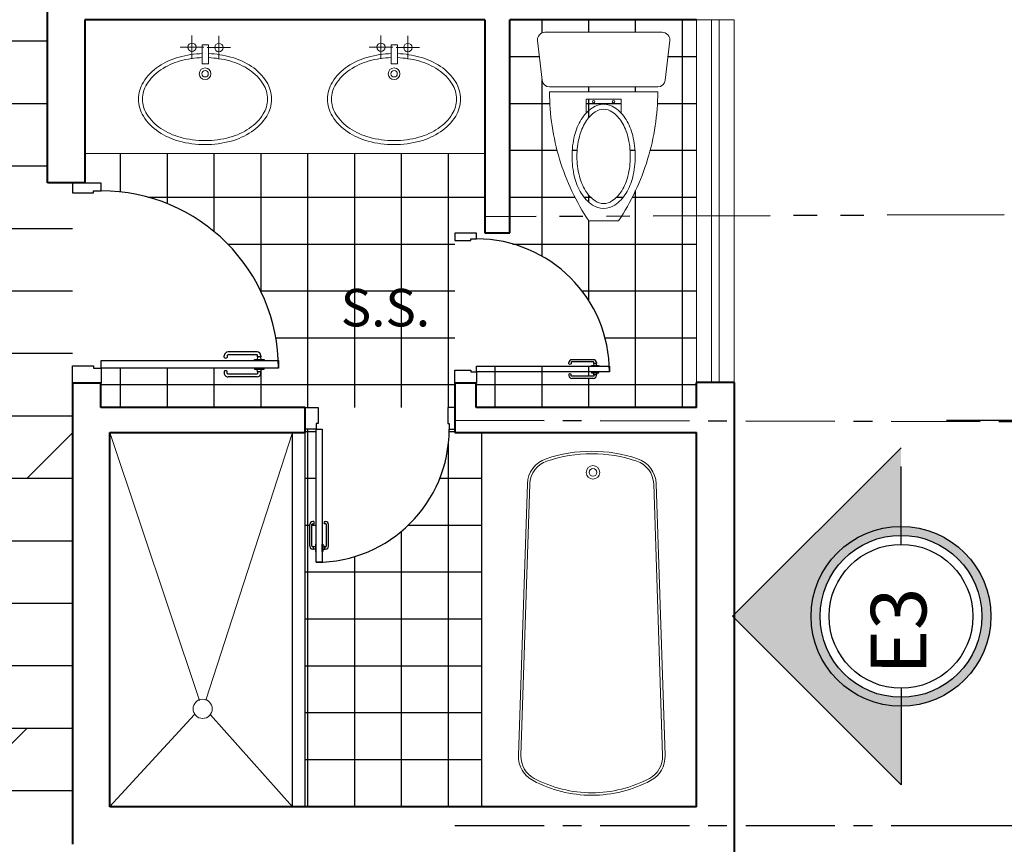
# Model space of a CAD drawing. Units: inches. Extents: x 117 to 547, y 38 to 221.
# Drawn here: x 265 to 270, y 131 to 136 of the extents above; entities that cross this region are included whole.
import ezdxf

# ---------------------------------------------------------------- set-up
doc = ezdxf.new("R2010")
doc.units = ezdxf.units.IN
doc.header["$MEASUREMENT"] = 0
for name, pattern in [('ACAD_ISO02W100', [15, 12, -3]), ('CENTER2', [28.575, 19.05, -3.175, 3.175, -3.175]), ('PHANTOM2', [1.25, 0.625, -0.125, 0.125, -0.125, 0.125, -0.125])]:
    doc.linetypes.add(name, pattern=pattern)
for name, color, linetype in [('0.1', 1, 'Continuous'), ('0.2', 2, 'Continuous'), ('CARPINTERIA', 3, 'Continuous'), ('cotas', 2, 'Continuous'), ('ejes', 1, 'Continuous'), ('muebles', 1, 'Continuous'), ('techo', 1, 'Continuous')]:
    doc.layers.add(name, color=color, linetype=linetype)
for name, color, linetype, lineweight in [('11x17', 7, 'Continuous', 0), ('muros', 2, 'Continuous', 40), ('ventanas', 2, 'Continuous', 13)]:
    doc.layers.add(name, color=color, linetype=linetype, lineweight=lineweight)
doc.styles.add('ARIAL', font='arial.ttf')
doc.styles.get("Standard").update_dxf_attribs({"font": 'bgothl.ttf'})
doc.styles.add('stylusbt', font='stylu.ttf')
doc.dimstyles.new('cotas practica', dxfattribs={"dimtxt": 0.15, "dimasz": 0.15, "dimexe": 0.2, "dimexo": 0.2, "dimgap": 0.1, "dimtad": 1, "dimzin": 1, "dimdsep": 46, "dimtxsty": 'Standard', "dimblk": 'ARCHTICK', "dimcen": 2.5, "dimdle": 0.1, "dimclrd": 1, "dimclre": 1, "dimclrt": 2, "dimadec": 0, "dimazin": 0, "dimtfac": 1, "dimtmove": 1, "dimatfit": 3, "dimfxl": 0.175, "dimarcsym": 0})

# ---------------------------------------------------------------- blocks, each defined once
blk = doc.blocks.new('PUERTA90D')
at = {"color": 1}
for p, q in [((-0.102, 0.8318), (-0.0959, 0.8323)), ((-0.012, 0.8318), (-0.0181, 0.8323)), ((-0.122, 0.8118), (-0.122, 0.6608)), ((0.008, 0.8118), (0.008, 0.6608)), ((-0.0931, 0.6408), (-0.102, 0.6408)), ((-0.0209, 0.6408), (-0.012, 0.6408))]:
    blk.add_line(p, q, dxfattribs=at)
for points in [[(-0.077, 0), (-0.077, 0.923), (-0.037, 0.923), (-0.037, 0)], [(-0.077, 0.798), (-0.082, 0.798), (-0.082, 0.848), (-0.077, 0.848)], [(-0.037, 0.798), (-0.032, 0.798), (-0.032, 0.848), (-0.037, 0.848)]]:
    blk.add_lwpolyline(points, close=True, dxfattribs=at)
for points in [[(-0.082, 0.813), (-0.082, 0.833), (-0.0959, 0.8323), (-0.0959, 0.8143), (-0.082, 0.813)], [(-0.032, 0.813), (-0.032, 0.833), (-0.0181, 0.8323), (-0.0181, 0.8143), (-0.032, 0.813)], [(-0.95, -0.15), (-0.95, -0.04), (-0.96, -0.04), (-0.96, 0), (-1, 0), (-1, -0.15), (-0.95, -0.15)], [(0.0403, 0), (0.0403, -0.15), (-0.05, -0.15), (-0.05, -0.04), (-0.037, -0.04), (-0.037, 0), (0.0403, 0)]]:
    blk.add_lwpolyline(points, dxfattribs=at)
for points in [[(-0.0959, 0.8143), (-0.1014, 0.8149, 0.447405), (-0.107, 0.8099), (-0.107, 0.6608, 0.414214), (-0.102, 0.6558), (-0.0931, 0.6558)], [(-0.0181, 0.8143), (-0.0126, 0.8149, -0.447405), (-0.007, 0.8099), (-0.007, 0.6608, -0.414214), (-0.012, 0.6558), (-0.0209, 0.6558)]]:
    blk.add_lwpolyline(points, format="xyb", dxfattribs=at)
for centre, radius, start, end in [((-0.037, 0), 0.923, 90, 180), ((-0.102, 0.8118), 0.02, 90, 180), ((-0.012, 0.8118), 0.02, 0, 90), ((-0.102, 0.6608), 0.02, 180, 270), ((-0.1009, 0.6483), 0.0108, 316.1782, 43.8218), ((-0.0131, 0.6483), 0.0108, 136.1782, 223.8218), ((-0.012, 0.6608), 0.02, 270, 0)]:
    blk.add_arc(centre, radius, start, end, dxfattribs=at)
blk = doc.blocks.new('ino')
at = {"layer": '11x17', "color": 1, "linetype": 'Continuous'}
for p, q in [((0.2212, 0.5011), (-0.2485, 0.5011)), ((-0.2601, 0.309), (-0.2781, 0.468)), ((0.2328, 0.309), (0.2508, 0.468)), ((0.2031, 0.2826), (-0.2305, 0.2826)), ((0.2031, 0.2627), (-0.2305, 0.2627)), ((-0.0832, 0.1781), (-0.0832, 0.2329)), ((0.0559, 0.2329), (-0.0832, 0.2329)), ((0.0559, 0.1781), (0.0559, 0.2329)), ((0.046, -0.2539), (-0.0733, -0.2539))]:
    blk.add_line(p, q, dxfattribs=at)
for centre, radius, start, end in [((-0.2485, 0.4713), 0.0298, 90, 186.4831), ((0.2212, 0.4713), 0.0298, 353.5169, 90), ((-0.2305, 0.3124), 0.0298, 186.4831, 270), ((0.2031, 0.3124), 0.0298, 270, 353.5169), ((0.7066, 0.2656), 0.9371, 180.1772, 188.5501), ((-0.734, 0.2656), 0.9371, 351.4499, 359.8228), ((0.0285, 0.0719), 0.1541, 124.2997, 148.733), ((-0.0534, 0.223), 0.00497, 0, 180), ((-0.0534, 0.223), 0.00497, 180, 0), ((-0.0137, 0.1337), 0.0793, 90, 124.2997), ((-0.0137, 0.1337), 0.0793, 55.7003, 90), ((0.0261, 0.223), 0.00497, 0, 180), ((0.0261, 0.223), 0.00497, 180, 0), ((-0.0558, 0.0719), 0.1541, 31.267, 55.7003), ((0.0285, 0.0719), 0.1342, 124.2997, 148.733), ((-0.0137, 0.1337), 0.0595, 90, 124.2997), ((-0.0137, 0.1337), 0.0595, 55.7003, 90), ((-0.0558, 0.0719), 0.1342, 31.267, 55.7003), ((0.7066, 0.2656), 0.9371, 188.5501, 196.923), ((0.0956, 0.0312), 0.2326, 148.733, 165.8819), ((0.0956, 0.0312), 0.2128, 148.733, 165.8819), ((-0.1229, 0.0312), 0.2128, 14.1181, 31.267), ((-0.1229, 0.0312), 0.2326, 14.1181, 31.267), ((-0.734, 0.2656), 0.9371, 343.077, 351.4499), ((0.2021, 0.0044), 0.3424, 165.8819, 180), ((0.2021, 0.0044), 0.3226, 165.8819, 180), ((-0.2294, 0.0044), 0.3226, 0, 14.1181), ((-0.2294, 0.0044), 0.3424, 0, 14.1181), ((0.2021, 0.0044), 0.3424, 180, 194.1181), ((0.2021, 0.0044), 0.3226, 180, 194.1181), ((-0.2294, 0.0044), 0.3226, 345.8819, 0), ((-0.2294, 0.0044), 0.3424, 345.8819, 0), ((0.7066, 0.2656), 0.9371, 196.923, 205.2959), ((-0.734, 0.2656), 0.9371, 334.7041, 343.077), ((0.0956, -0.0224), 0.2128, 194.1181, 211.267), ((-0.1229, -0.0224), 0.2128, 328.733, 345.8819), ((0.0956, -0.0224), 0.2326, 194.1181, 211.267), ((-0.1229, -0.0224), 0.2326, 328.733, 345.8819), ((0.7066, 0.2656), 0.9371, 205.2959, 213.6688), ((0.0285, -0.0632), 0.1541, 211.267, 235.7003), ((0.0285, -0.0632), 0.1342, 211.267, 235.7003), ((-0.0558, -0.0632), 0.1342, 304.2997, 328.733), ((-0.0558, -0.0632), 0.1541, 304.2997, 328.733), ((-0.734, 0.2656), 0.9371, 326.3312, 334.7041), ((-0.0137, -0.1249), 0.0793, 235.7003, 270), ((-0.0137, -0.1249), 0.0595, 235.7003, 270), ((-0.0137, -0.1249), 0.0595, 270, 304.2997), ((-0.0137, -0.1249), 0.0793, 270, 304.2997)]:
    blk.add_arc(centre, radius, start, end, dxfattribs=at)
blk = doc.blocks.new('_ArchTick')
at = {"color": 0, "linetype": 'ByBlock', "const_width": 0.15}
blk.add_lwpolyline([(-0.5, -0.5), (0.5, 0.5)], dxfattribs=at)
blk = doc.blocks.new('*D2581')
at = {"layer": 'cotas', "color": 1, "lineweight": -2, "transparency": 16777216}
for p, q in [((270.3856, 135.9541), (270.3856, 133.5174)), ((269.519, 135.8541), (270.5856, 135.8541)), ((269.519, 133.6174), (270.5856, 133.6174))]:
    blk.add_line(p, q, dxfattribs=at)
at = {"layer": 'Defpoints', "color": 0, "transparency": 16777216}
for p in [(269.319, 135.8541), (269.319, 133.6174), (270.3856, 133.6174)]:
    blk.add_point(p, dxfattribs=at)
at = {"layer": 'cotas', "color": 1, "lineweight": -2, "transparency": 16777216, "xscale": 0.15, "yscale": 0.15, "zscale": 0.15}
for p, rotation in [((270.3856, 135.8541), 90), ((270.3856, 133.6174), 270)]:
    blk.add_blockref('_ArchTick', p, dxfattribs=dict(at, rotation=rotation))
at = {"layer": 'cotas', "color": 2, "transparency": 16777216, "insert": (270.2098, 134.7358), "char_height": 0.15, "attachment_point": 5, "rotation": 90}
blk.add_mtext('2.24', dxfattribs=at)
blk = doc.blocks.new('*D2582')
at = {"layer": 'cotas', "color": 1, "lineweight": -2, "transparency": 16777216}
for p, q in [((270.3856, 133.7174), (270.3856, 131.3541)), ((269.519, 133.6174), (270.5856, 133.6174)), ((269.519, 131.4541), (270.5856, 131.4541))]:
    blk.add_line(p, q, dxfattribs=at)
at = {"layer": 'Defpoints', "color": 0, "transparency": 16777216}
for p in [(269.319, 133.6174), (269.319, 131.4541), (270.3856, 131.4541)]:
    blk.add_point(p, dxfattribs=at)
at = {"layer": 'cotas', "color": 1, "lineweight": -2, "transparency": 16777216, "xscale": 0.15, "yscale": 0.15, "zscale": 0.15}
for p, rotation in [((270.3856, 133.6174), 90), ((270.3856, 131.4541), 270)]:
    blk.add_blockref('_ArchTick', p, dxfattribs=dict(at, rotation=rotation))
at = {"layer": 'cotas', "color": 2, "transparency": 16777216, "insert": (270.2088, 132.5358), "char_height": 0.15, "attachment_point": 5, "rotation": 90}
blk.add_mtext('2.16', dxfattribs=at)
blk = doc.blocks.new('*D2583')
at = {"layer": 'cotas', "color": 1, "lineweight": -2, "transparency": 16777216}
for p, q in [((270.3856, 131.5541), (270.3856, 126.3541)), ((269.519, 131.4541), (270.5856, 131.4541)), ((269.519, 126.4541), (270.5856, 126.4541))]:
    blk.add_line(p, q, dxfattribs=at)
at = {"layer": 'Defpoints', "color": 0, "transparency": 16777216}
for p in [(269.319, 131.4541), (269.319, 126.4541), (270.3856, 126.4541)]:
    blk.add_point(p, dxfattribs=at)
at = {"layer": 'cotas', "color": 1, "lineweight": -2, "transparency": 16777216, "xscale": 0.15, "yscale": 0.15, "zscale": 0.15}
for p, rotation in [((270.3856, 131.4541), 90), ((270.3856, 126.4541), 270)]:
    blk.add_blockref('_ArchTick', p, dxfattribs=dict(at, rotation=rotation))
at = {"layer": 'cotas', "color": 2, "transparency": 16777216, "insert": (270.2095, 128.9541), "char_height": 0.15, "attachment_point": 5, "rotation": 90}
blk.add_mtext('5.00', dxfattribs=at)
blk = doc.blocks.new('*D2586')
at = {"layer": 'cotas', "color": 1, "lineweight": -2, "transparency": 16777216}
for p, q in [((271.4523, 119.6874), (271.4523, 146.8874)), ((268.2248, 146.7874), (271.6523, 146.7874)), ((268.2248, 119.7874), (271.6523, 119.7874))]:
    blk.add_line(p, q, dxfattribs=at)
at = {"layer": 'Defpoints', "color": 0, "transparency": 16777216}
for p in [(268.0248, 146.7874), (271.4523, 146.7874), (268.0248, 119.7874)]:
    blk.add_point(p, dxfattribs=at)
at = {"layer": 'cotas', "color": 1, "lineweight": -2, "transparency": 16777216, "xscale": 0.15, "yscale": 0.15, "zscale": 0.15}
for p, rotation in [((271.4523, 146.7874), 90), ((271.4523, 119.7874), 270)]:
    blk.add_blockref('_ArchTick', p, dxfattribs=dict(at, rotation=rotation))
at = {"layer": 'cotas', "color": 2, "transparency": 16777216, "insert": (271.276, 133.2874), "char_height": 0.15, "attachment_point": 5, "rotation": 90}
blk.add_mtext('27.00', dxfattribs=at)
blk = doc.blocks.new('ventanas2')
at = {"layer": 'ventanas', "color": 1}
for p, q in [((104.1311, 30.8892), (104.1311, 29.4367)), ((104.1611, 30.8892), (104.1611, 29.4367))]:
    blk.add_line(p, q, dxfattribs=at)
at = {"layer": 'ventanas', "color": 2}
blk.add_lwpolyline([(104.0711, 30.8892), (104.2211, 30.8892), (104.2211, 29.4367), (104.0711, 29.4367)], close=True, dxfattribs=at)
blk = doc.blocks.new('plantaaltas')
at = {"layer": 'muros', "color": 4}
for p, q in [((10.8616, 28.4243), (10.8616, 29.8268)), ((11.0116, 29.0768), (11.0116, 28.4243)), ((12.6138, 29.0768), (11.0116, 29.0768)), ((12.6138, 29.0768), (12.6138, 28.2243)), ((13.4616, 29.0768), (12.7138, 29.0768)), ((12.7138, 28.2243), (12.7138, 29.0768)), ((11.0116, 28.4243), (10.8616, 28.4243)), ((12.6138, 28.2243), (12.7138, 28.2243)), ((11.0753, 27.6225), (10.9616, 27.6225)), ((10.9616, 27.6225), (10.9616, 27.4243)), ((11.0753, 27.5243), (11.0753, 27.6225)), ((12.5787, 27.6225), (12.4938, 27.6225)), ((12.4938, 27.6225), (12.4938, 27.5243)), ((12.5787, 27.5243), (12.5787, 27.6225)), ((13.4616, 27.5243), (13.4616, 27.6243)), ((13.6116, 27.6243), (13.6116, 24.9768)), ((10.9616, 27.5243), (10.9616, 27.5243)), ((10.9616, 27.5243), (10.9616, 27.4243)), ((11.8938, 27.5243), (11.0753, 27.5243)), ((11.8938, 27.4243), (11.8938, 27.5243)), ((12.4938, 27.5243), (12.4938, 27.4243)), ((13.4616, 27.5243), (12.5787, 27.5243)), ((10.9616, 27.4243), (10.9616, 27.4243)), ((10.9616, 27.4243), (10.9616, 25.7768)), ((11.1116, 25.9268), (11.1116, 27.4243)), ((11.1116, 27.4243), (11.8938, 27.4243)), ((12.4938, 27.4243), (13.4616, 27.4243)), ((13.4616, 25.9268), (13.4616, 27.4243)), ((13.4616, 25.9268), (11.1116, 25.9268))]:
    blk.add_line(p, q, dxfattribs=at)
blk.add_lwpolyline([(13.6116, 27.6243), (13.4616, 27.6243)], dxfattribs=at)
blk = doc.blocks.new('plantavyp')
at = {"layer": 'muros', "color": 6}
for name, p in [('ventanas2', (-90.6095, -1.8124)), ('plantaaltas', (0, 0))]:
    blk.add_blockref(name, p, dxfattribs=at)

msp = doc.modelspace()

# ---------------------------------------------------------------- hatches: boundary and pattern name
h = msp.add_hatch()
h.set_pattern_fill('NET', color=1, scale=2.666667, style=0)
h.set_pattern_definition([(0, (-88.39012, 184.30704), (0, 0.33333333), []), (90, (-88.39012, 184.30704), (-0.33333333, 0), [])])
h.paths.add_polyline_path([(266.0113, 137.2104, -1), (265.7316, 137.2104, -1)], flags=16)
h.paths.add_polyline_path([(265.8714, 137.33, -0.414214), (265.9911, 137.2104, -0.414214), (265.8714, 137.0907, -0.414214), (265.7518, 137.2104, -0.414214)], flags=0)
h.paths.add_polyline_path([(262.489, 141.7443), (262.489, 141.7454), (262.5403, 141.7454), (262.6394, 141.7443), (262.6394, 146.7035), (261.306, 146.7035), (261.306, 143.7368), (260.506, 143.7368), (260.506, 142.4368), (259.7394, 142.4368), (259.7394, 146.7035), (255.706, 146.7035), (255.706, 145.4426), (258.246, 145.4426), (258.246, 143.0426), (255.706, 143.0426), (255.706, 140.5702), (256.066, 140.5702), (256.066, 141.1702), (256.666, 141.1702), (256.666, 141.7061), (258.8375, 141.7061), (258.8375, 141.1702), (259.4375, 141.1702), (259.4375, 140.5702), (261.306, 140.5702), (261.3573, 140.5624, -0.401573)])
h.paths.add_polyline_path([(259.2302, 133.2009), (259.0752, 133.2009, -0.398569), (259.0548, 133.2203), (259.0545, 133.2244), (259.0543, 133.2277), (259.0536, 133.2419), (259.0741, 133.2419), (259.0722, 133.2207, 0.375327), (259.0772, 133.2163), (259.2302, 133.2163, 0.792914), (259.2324, 133.226, -0.551257), (259.2507, 133.2305), (259.2507, 133.2214, -0.414214)], flags=16)
h.paths.add_polyline_path([(258.9682, 131.5038, -1), (258.6885, 131.5038, -1)], flags=16)
h.paths.add_polyline_path([(258.7087, 131.5038, -0.414214), (258.8284, 131.6234, -0.414214), (258.948, 131.5038, -0.414214), (258.8284, 131.3841, -0.414214)], flags=0)
h.paths.add_polyline_path([(257.4428, 130.7112), (257.6823, 130.7112, -0.414214), (257.7939, 130.5996), (257.7939, 130.2286, -0.414214), (257.6823, 130.117), (257.4428, 130.117)], flags=16)
h.paths.add_polyline_path([(259.4038, 122.5336, -1), (259.1241, 122.5336, -1)], flags=16)
h.paths.add_polyline_path([(259.1443, 122.5336, -0.414214), (259.264, 122.6532, -0.414214), (259.3836, 122.5336, -0.414214), (259.264, 122.4139, -0.414214)], flags=0)
h.paths.add_polyline_path([(258.9521, 131.2317), (259.6886, 131.2317), (259.6886, 131.5135), (258.9521, 131.5135)], flags=24)
h.paths.add_polyline_path([(258.9993, 131.489), (259.5197, 131.489), (259.5197, 131.7396), (258.9993, 131.7397)], flags=24)
h.paths.add_polyline_path([(257.0123, 130.8389), (259.839, 130.8389), (259.839, 131.343), (257.0123, 131.343)], flags=24)
h.paths.add_polyline_path([(259.3877, 122.2615), (260.1242, 122.2615), (260.1242, 122.5433), (259.3877, 122.5433)], flags=24)
h.paths.add_polyline_path([(259.4349, 122.5188), (259.9553, 122.5188), (259.9553, 122.7694), (259.4349, 122.7694)], flags=24)
h.paths.add_polyline_path([(258.3742, 122.6867), (261.201, 122.6867), (261.201, 123.1909), (258.3742, 123.1909)], flags=24)
edge = h.paths.add_edge_path()
edge.add_line((263.4029, 123.2779), (263.4029, 123.2283))
edge.add_arc((263.4558, 124.4482), 1.2211, 182.43, 267.5162, ccw=False)
edge.add_line((262.2359, 124.3965), (262.1818, 124.4482))
edge.add_line((262.1818, 124.4482), (262.1742, 123.6467))
edge.add_line((262.1742, 123.6467), (257.5248, 123.6467))
edge.add_line((257.5248, 123.6467), (257.5248, 119.8874))
edge.add_line((257.5248, 119.8874), (257.9214, 119.8874))
edge.add_line((257.9214, 119.8874), (257.9214, 122.4208))
edge.add_line((257.9214, 122.4208), (259.0505, 122.4208))
edge.add_line((259.0505, 122.4208), (259.0718, 119.8874))
edge.add_line((259.0718, 119.8874), (259.2718, 119.8874))
edge.add_line((259.2718, 119.8874), (259.2718, 120.4874))
edge.add_line((259.2718, 120.4874), (259.8718, 120.4874))
edge.add_line((259.8718, 120.4874), (259.8718, 119.8874))
edge.add_line((259.8718, 119.8874), (260.2265, 119.8874))
edge.add_line((260.2265, 119.8874), (260.2265, 122.4208))
edge.add_line((260.2265, 122.4208), (261.3556, 122.4208))
edge.add_line((261.3556, 122.4208), (261.3556, 119.8874))
edge.add_line((261.3556, 119.8874), (261.5769, 119.8874))
edge.add_line((261.5769, 119.8874), (261.5769, 120.4874))
edge.add_line((261.5769, 120.4874), (262.1769, 120.4874))
edge.add_line((262.1769, 120.4874), (262.1769, 119.8874))
edge.add_line((262.1769, 119.8874), (263.5581, 119.8874))
edge.add_line((263.5581, 119.8874), (263.5581, 123.2272))
edge.add_line((263.5581, 123.2272), (263.4558, 123.2272))
edge.add_line((263.4558, 123.2272), (263.4029, 123.2779))
edge = h.paths.add_edge_path()
edge.add_arc((256.7254, 131.2744), 0.0797, 90, 180)
edge.add_line((256.6457, 131.2744), (256.6457, 129.5208))
edge.add_arc((256.7254, 129.5208), 0.0797, 180, 270)
edge.add_line((256.7254, 129.4411), (257.3631, 129.4411))
edge.add_arc((257.3631, 129.5208), 0.0797, 270, 360)
edge.add_line((257.4428, 129.5208), (257.4428, 131.2744))
edge.add_arc((257.3631, 131.2744), 0.0797, 0, 90)
edge.add_line((257.3631, 131.3541), (258.4394, 131.3541))
edge.add_line((258.4394, 131.3541), (258.4394, 134.2368))
edge.add_line((258.4394, 134.2368), (260.0614, 134.2344))
edge.add_line((260.0614, 134.2344), (260.0043, 134.1832))
edge.add_line((260.0043, 134.1832), (259.9487, 134.1832))
edge.add_line((259.9487, 134.1832), (259.9487, 134.1934))
edge.add_line((259.9487, 134.1934), (259.9076, 134.1934))
edge.add_arc((259.9076, 133.2471), 0.9464, 90, 177.5162)
edge.add_line((258.9622, 133.2881), (259.007, 133.2881))
edge.add_line((259.007, 133.2881), (258.9613, 133.2471))
edge.add_line((258.9613, 133.2471), (259.9076, 133.2471))
edge.add_line((259.9076, 133.2471), (259.9076, 133.1678))
edge.add_line((259.9076, 133.1678), (259.8624, 133.1678))
edge.add_line((259.8624, 133.1678), (259.8624, 130.8874))
edge.add_line((259.8624, 130.8874), (258.712, 130.8874))
edge.add_line((258.712, 130.8874), (258.712, 128.3541))
edge.add_line((258.712, 128.3541), (258.5912, 128.3541))
edge.add_line((258.5912, 128.3541), (258.5912, 128.9541))
edge.add_line((258.5912, 128.9541), (257.9912, 128.9541))
edge.add_line((257.9912, 128.9541), (257.9912, 128.3541))
edge.add_line((257.9912, 128.3541), (256.606, 128.3541))
edge.add_line((256.606, 128.3541), (256.606, 131.3541))
edge.add_line((256.606, 131.3541), (256.7254, 131.3541))
edge = h.paths.add_edge_path()
edge.add_line((266.8641, 137.8368), (266.8641, 139.8908))
edge.add_line((266.8641, 139.8908), (266.8428, 139.8908))
edge.add_line((266.8428, 139.8908), (266.8428, 140.3702))
edge.add_line((266.8428, 140.3702), (266.6428, 140.3702))
edge.add_line((266.6428, 140.3702), (266.6428, 139.7702))
edge.add_line((266.6428, 139.7702), (266.0428, 139.7702))
edge.add_line((266.0428, 139.7702), (266.0428, 140.3702))
edge.add_line((266.0428, 140.3702), (265.8428, 140.3702))
edge.add_line((265.8428, 140.3702), (265.8428, 137.8368))
edge.add_line((265.8428, 137.8368), (264.6923, 137.8368))
edge.add_line((264.6923, 137.8368), (264.6923, 140.3702))
edge.add_line((264.6923, 140.3702), (264.471, 140.3702))
edge.add_line((264.471, 140.3702), (264.471, 139.7702))
edge.add_line((264.471, 139.7702), (263.871, 139.7702))
edge.add_line((263.871, 139.7702), (263.871, 140.3702))
edge.add_line((263.871, 140.3702), (263.7523, 140.3702))
edge.add_line((263.7523, 140.3702), (263.7545, 136.7511))
edge.add_line((263.7545, 136.7511), (263.8635, 136.7511))
edge.add_line((263.8635, 136.7511), (263.8635, 136.7503))
edge.add_arc((263.8264, 135.8935), 0.8576, 0, 87.5162, ccw=False)
edge.add_line((264.684, 135.8935), (264.719, 135.8935))
edge.add_line((264.719, 135.8935), (264.719, 136.7541))
edge.add_line((264.719, 136.7541), (268.1856, 136.7541))
edge.add_line((268.1856, 136.7541), (268.1856, 140.3702))
edge.add_line((268.1856, 140.3702), (268.0146, 140.3702))
edge.add_line((268.0146, 140.3702), (268.0146, 139.8908))
edge.add_line((268.0146, 139.8908), (268.0105, 139.8908))
edge.add_line((268.0105, 139.8908), (267.9933, 137.8368))
edge.add_line((267.9933, 137.8368), (266.8641, 137.8368))
h = msp.add_hatch()
h.set_pattern_fill('NET', color=1, scale=2, style=0)
h.set_pattern_definition([(0, (-88.39012, 184.30704), (0, 0.25), []), (90, (-88.39012, 184.30704), (-0.25, 0), [])])
h.paths.add_polyline_path([(265.8127, 146.7035), (264.8156, 146.7035), (264.8156, 144.7368), (264.8435, 144.7046, -0.382919), (265.5068, 144.0271), (265.5074, 144.0271), (265.5074, 143.9963), (265.456, 143.9963), (265.5074, 143.9368), (265.8127, 143.9368)])
h.paths.add_polyline_path([(265.1844, 145.6297, -0.03655), (265.0947, 145.7885, -0.03655), (265.029, 145.9587, -0.03655), (264.9887, 146.1367, -0.03655), (264.9749, 146.3186), (265.553, 146.3186, -0.03655), (265.5391, 146.1367, -0.03655), (265.4989, 145.9587, -0.03655), (265.4332, 145.7885, -0.03655), (265.3434, 145.6297)], flags=16)
h.paths.add_polyline_path([(265.2639, 145.696, -0.150788), (265.2043, 145.7144, -0.107016), (265.1445, 145.7775, -0.074966), (265.1088, 145.8628, -0.06168), (265.095, 145.9742, -0.06168), (265.1088, 146.0855, -0.074966), (265.1445, 146.1709, -0.05367), (265.1712, 146.2058), (265.1712, 146.2788), (265.3567, 146.2788), (265.3567, 146.2058, -0.05367), (265.3834, 146.1709, -0.074966), (265.4191, 146.0855, -0.06168), (265.4328, 145.9742, -0.06168), (265.4191, 145.8628, -0.074966), (265.3834, 145.7775, -0.107016), (265.3235, 145.7144, -0.150788)], flags=0)
h.paths.add_polyline_path([(265.2639, 145.7225, -0.150788), (265.2192, 145.7363, -0.107016), (265.1671, 145.7912, -0.074966), (265.1345, 145.8693, -0.06168), (265.1215, 145.9742, -0.06168), (265.1345, 146.0791, -0.074966), (265.1671, 146.1571, -0.107016), (265.2192, 146.2121, -0.150788), (265.2639, 146.2258, -0.150788), (265.3086, 146.2121, -0.107016), (265.3607, 146.1571, -0.074966), (265.3934, 146.0791, -0.06168), (265.4063, 145.9742, -0.06168), (265.3934, 145.8693, -0.074966), (265.3607, 145.7912, -0.107016), (265.3086, 145.7363, -0.150788)], flags=0)
h.paths.add_polyline_path([(265.2043, 146.2656, -1), (265.2176, 146.2656, -1)], flags=0)
h.paths.add_polyline_path([(265.3103, 146.2656, -1), (265.3235, 146.2656, -1)], flags=0)
h.paths.add_polyline_path([(264.9749, 146.3451, -0.381448), (264.9354, 146.3803), (264.9113, 146.5923, -0.447757), (264.9508, 146.6365), (265.5771, 146.6365, -0.447757), (265.6166, 146.5923), (265.5925, 146.3803, -0.381448), (265.553, 146.3451)], flags=16)
h.paths.add_polyline_path([(264.6823, 145.9896), (262.8394, 145.9896), (262.8394, 145.0035), (262.8804, 144.9585, -0.375005), (263.7387, 144.0571), (263.7395, 144.0571), (263.7395, 144.0161), (263.7395, 143.9368), (264.6823, 143.9368), (264.6823, 144.0063)])
h.paths.add_polyline_path([(263.5398, 145.6823, -1), (263.2601, 145.6823, -1)], flags=16)
h.paths.add_polyline_path([(263.2803, 145.6823, -0.414214), (263.4, 145.8019, -0.414214), (263.5196, 145.6823, -0.414214), (263.4, 145.5626, -0.414214)], flags=0)
h.paths.add_polyline_path([(265.8127, 143.7368), (264.6823, 143.7368), (264.6415, 143.7024, -0.353407), (263.9725, 143.1124), (263.9725, 143.1117), (263.9418, 143.1117), (263.9418, 143.8215), (263.8823, 143.8215), (263.8823, 143.7368), (262.8394, 143.7368), (262.8394, 142.7002), (263.8845, 142.7002), (263.8845, 140.5702), (264.8262, 140.5702), (264.8262, 142.7035), (265.8127, 142.7035)])
h.paths.add_polyline_path([(264.9153, 143.2124, -1), (264.6356, 143.2124, -1)], flags=16)
h.paths.add_polyline_path([(264.7755, 143.332, -0.414214), (264.8951, 143.2124, -0.414214), (264.7755, 143.0927, -0.414214), (264.6558, 143.2124, -0.414214)], flags=0)
h.paths.add_polyline_path([(263.9294, 143.3172), (263.9225, 143.3172, 0.414214), (263.9187, 143.3134), (263.9187, 143.1987, 0.447405), (263.923, 143.1949), (263.9272, 143.1953), (263.9379, 143.1963), (263.9379, 143.1809), (263.9272, 143.1815), (263.9225, 143.1818, -0.414214), (263.9072, 143.1972), (263.9072, 143.3134, -0.414214), (263.9225, 143.3287), (263.9294, 143.3287, -0.402218)], flags=16)
h.paths.add_polyline_path([(265.8602, 133.8892), (265.8594, 133.875), (265.859, 133.8687, -0.414214), (265.8385, 133.8482), (265.6836, 133.8482, -0.414214), (265.6631, 133.8687), (265.6631, 133.8778, -0.402218), (265.6785, 133.8778), (265.6785, 133.8687, 0.414214), (265.6836, 133.8636), (265.8365, 133.8636, 0.509521), (265.8414, 133.8703), (265.8397, 133.8892)], flags=16)
h.paths.add_polyline_path([(267.7686, 134.6803), (267.6096, 134.6803, -0.03655), (267.5199, 134.8391, -0.03655), (267.4542, 135.0093, -0.03655), (267.4139, 135.1873, -0.03655), (267.4001, 135.3692), (267.9782, 135.3692, -0.03655), (267.9643, 135.1873, -0.03655), (267.9241, 135.0093, -0.03655), (267.8584, 134.8391, -0.03655)], flags=16)
h.paths.add_polyline_path([(267.6891, 134.7466, -0.150788), (267.6295, 134.765, -0.107016), (267.5697, 134.8281, -0.074966), (267.534, 134.9134, -0.06168), (267.5202, 135.0248, -0.06168), (267.534, 135.1361, -0.074966), (267.5697, 135.2215, -0.05367), (267.5964, 135.2564), (267.5964, 135.3294), (267.7818, 135.3294), (267.7818, 135.2564, -0.05367), (267.8086, 135.2215, -0.074966), (267.8442, 135.1361, -0.06168), (267.858, 135.0248, -0.06168), (267.8442, 134.9134, -0.074966), (267.8086, 134.8281, -0.107016), (267.7487, 134.765, -0.150788)], flags=0)
h.paths.add_polyline_path([(267.6891, 134.7731, -0.150788), (267.6444, 134.7869, -0.107016), (267.5923, 134.8418, -0.074966), (267.5597, 134.9198, -0.06168), (267.5467, 135.0248, -0.06168), (267.5597, 135.1297, -0.074966), (267.5923, 135.2077, -0.107016), (267.6444, 135.2627, -0.150788), (267.6891, 135.2764, -0.150788), (267.7338, 135.2627, -0.107016), (267.7859, 135.2077, -0.074966), (267.8186, 135.1297, -0.06168), (267.8315, 135.0248, -0.06168), (267.8186, 134.9198, -0.074966), (267.7859, 134.8418, -0.107016), (267.7338, 134.7869, -0.150788)], flags=0)
h.paths.add_polyline_path([(267.6349, 133.9399, -0.375463), (267.6501, 133.9265), (267.6506, 133.9198), (267.6511, 133.9091), (267.6627, 133.9091), (267.6627, 133.9053), (267.6242, 133.9053), (267.6242, 133.9091), (267.6358, 133.9091), (267.6367, 133.9198), (267.6372, 133.924, 0.447405), (267.6334, 133.9283), (267.5187, 133.9283, 0.792914), (267.517, 133.921, -0.551257), (267.5033, 133.9176), (267.5033, 133.9245, -0.414214), (267.5187, 133.9399)], flags=16)
h.paths.add_polyline_path([(267.6627, 133.8745), (267.6627, 133.8707), (267.6511, 133.8707), (267.6506, 133.86), (267.6503, 133.8553, -0.414214), (267.6349, 133.8399), (267.5187, 133.8399, -0.414214), (267.5033, 133.8553), (267.5033, 133.8621, -0.551257), (267.517, 133.8587, 0.792914), (267.5187, 133.8514), (267.6334, 133.8514, 0.509521), (267.637, 133.8565), (267.6358, 133.8707), (267.6242, 133.8707), (267.6242, 133.8745)], flags=16)
h.paths.add_polyline_path([(267.7355, 135.3162, -1), (267.7487, 135.3162, -1)], flags=0)
h.paths.add_polyline_path([(267.6295, 135.3162, -1), (267.6428, 135.3162, -1)], flags=0)
h.paths.add_polyline_path([(267.4001, 135.3957, -0.381448), (267.3606, 135.4309), (267.3365, 135.6429, -0.447757), (267.376, 135.6871), (268.0023, 135.6871, -0.447757), (268.0418, 135.6429), (268.0177, 135.4309, -0.381448), (267.9782, 135.3957)], flags=16)
h.paths.add_polyline_path([(266.1508, 132.9282), (266.1402, 132.9287), (266.1355, 132.9291, -0.414214), (266.1201, 132.9444), (266.1201, 133.0606, -0.414214), (266.1355, 133.076), (266.1423, 133.076, -0.551257), (266.1389, 133.0623, 0.792914), (266.1316, 133.0606), (266.1316, 132.9459, 0.509521), (266.1367, 132.9423), (266.1508, 132.9436)], flags=16)
h.paths.add_polyline_path([(265.4404, 123.039, -1), (265.1607, 123.039, -1)], flags=16)
h.paths.add_polyline_path([(265.3006, 123.1586, -0.414214), (265.4202, 123.039, -0.414214), (265.3006, 122.9193, -0.414214), (265.1809, 123.039, -0.414214)], flags=0)
h.paths.add_polyline_path([(264.5652, 122.1547), (264.566, 122.1405), (264.5455, 122.1405), (264.5468, 122.1547)], flags=16)
h.paths.add_polyline_path([(264.8755, 121.2591), (264.8649, 121.2597), (264.8601, 121.26, -0.414214), (264.8448, 121.2754), (264.8448, 121.3916, -0.414214), (264.8601, 121.4069), (264.867, 121.4069, -0.551257), (264.8636, 121.3933, 0.792914), (264.8563, 121.3916), (264.8563, 121.2769, 0.509521), (264.8613, 121.2732), (264.8755, 121.2745)], flags=16)
h.paths.add_polyline_path([(265.4243, 122.7669), (266.1608, 122.7669), (266.1608, 123.0487), (265.4243, 123.0487)], flags=24)
h.paths.add_polyline_path([(265.4715, 123.0242), (265.9919, 123.0242), (265.9919, 123.2748), (265.4715, 123.2748)], flags=24)
h.paths.add_polyline_path([(265.1242, 123.182), (266.1192, 123.182), (266.1192, 123.6861), (265.1242, 123.6861)], flags=24)
h.paths.add_polyline_path([(264.8627, 120.2661), (265.8576, 120.2661), (265.8576, 120.7703), (264.8627, 120.7703)], flags=9)
edge = h.paths.add_edge_path()
edge.add_arc((264.8794, 121.8997), 0.7098, 272.4838, 360)
edge.add_line((265.5892, 121.8997), (265.601, 121.8997))
edge.add_line((265.601, 121.8997), (265.601, 121.8841))
edge.add_line((265.601, 121.8841), (265.745, 121.8841))
edge.add_line((265.745, 121.8841), (265.745, 119.8874))
edge.add_line((265.745, 119.8874), (264.801, 119.8874))
edge.add_line((264.801, 119.8874), (264.801, 121.8841))
edge.add_line((264.801, 121.8841), (264.8199, 121.8997))
edge.add_line((264.8199, 121.8997), (264.8794, 121.8997))
edge.add_line((264.8794, 121.8997), (264.8794, 121.1899))
edge.add_line((264.8794, 121.1899), (264.9101, 121.2207))
edge.add_line((264.9101, 121.2207), (264.9101, 121.1906))
edge = h.paths.add_edge_path()
edge.add_arc((263.7119, 126.2748), 0.9464, 270, 357.5162)
edge.add_line((264.6574, 126.2338), (264.6173, 126.2338))
edge.add_line((264.6173, 126.2338), (264.6583, 126.2748))
edge.add_line((264.6583, 126.2748), (264.6583, 126.3541))
edge.add_line((264.6583, 126.3541), (265.6277, 126.3541))
edge.add_line((265.6277, 126.3541), (265.6277, 124.3664))
edge.add_line((265.6277, 124.3664), (266.0915, 124.3664))
edge.add_line((266.0915, 124.3664), (266.1229, 124.3363))
edge.add_arc((266.832, 124.3664), 0.7098, 182.43, 267.5162)
edge.add_line((266.8012, 123.6572), (266.8012, 123.6861))
edge.add_line((266.8012, 123.6861), (266.832, 123.6566))
edge.add_line((266.832, 123.6566), (266.8915, 123.6591))
edge.add_line((266.8915, 123.6591), (266.8915, 122.0174))
edge.add_line((266.8915, 122.0174), (264.801, 122.0174))
edge.add_line((264.801, 122.0174), (264.6552, 122.0174))
edge.add_line((264.6552, 122.0174), (264.5218, 122.1661))
edge.add_line((264.5218, 122.1661), (264.5423, 122.1661))
edge.add_arc((264.5423, 122.161), 0.00513, -6.416, 90, ccw=False)
edge.add_line((264.5474, 122.1604), (264.5468, 122.1547))
edge.add_line((264.5468, 122.1547), (264.5652, 122.1547))
edge.add_line((264.5652, 122.1547), (264.566, 122.1405))
edge.add_line((264.566, 122.1405), (264.5814, 122.1405))
edge.add_line((264.5814, 122.1405), (264.5814, 122.1353))
edge.add_line((264.5814, 122.1353), (264.6574, 122.1353))
edge.add_arc((263.7119, 122.0943), 0.9464, 2.4838, 87.2017)
edge.add_line((263.7581, 123.0396), (263.7581, 123.175))
edge.add_line((263.7581, 123.175), (264.472, 123.175))
edge.add_line((264.472, 123.175), (264.472, 125.1779))
edge.add_line((264.472, 125.1779), (263.7581, 125.1779))
edge.add_line((263.7581, 125.1779), (263.7581, 125.2874))
edge.add_line((263.7581, 125.2874), (263.7119, 125.2874))
edge.add_line((263.7119, 125.2874), (263.7119, 125.3284))
edge = h.paths.add_edge_path()
edge.add_arc((267.0106, 133.8745), 0.7098, 2.4874, 76.5275)
edge.add_line((267.1759, 134.5647), (267.1886, 134.6174))
edge.add_line((267.1886, 134.6174), (267.1886, 135.7541))
edge.add_line((267.1886, 135.7541), (268.1856, 135.7541))
edge.add_line((268.1856, 135.7541), (268.1856, 133.6841))
edge.add_line((268.1856, 133.6841), (267.0084, 133.6841))
edge.add_line((267.0084, 133.6841), (267.0106, 133.8745))
edge.add_line((267.0106, 133.8745), (267.0179, 133.9053))
edge.add_line((267.0179, 133.9053), (267.6242, 133.9053))
edge.add_line((267.6242, 133.9053), (267.6242, 133.9091))
edge.add_line((267.6242, 133.9091), (267.6358, 133.9091))
edge.add_line((267.6358, 133.9091), (267.6367, 133.9198))
edge.add_line((267.6367, 133.9198), (267.6372, 133.924))
edge.add_arc((267.6334, 133.9245), 0.00384, 353.584, 450)
edge.add_line((267.6334, 133.9283), (267.5187, 133.9283))
edge.add_arc((267.5187, 133.9245), 0.00384, 90, 243.6456)
edge.add_arc((267.5091, 133.9237), 0.00833, 226.1782, 341.6425, ccw=False)
edge.add_line((267.5033, 133.9176), (267.5033, 133.9245))
edge.add_arc((267.5187, 133.9245), 0.0154, 90, 180, ccw=False)
edge.add_line((267.5187, 133.9399), (267.6349, 133.9399))
edge.add_arc((267.6349, 133.9245), 0.0154, 7.6829, 90, ccw=False)
edge.add_line((267.6501, 133.9265), (267.6506, 133.9198))
edge.add_line((267.6506, 133.9198), (267.6511, 133.9091))
edge.add_line((267.6511, 133.9091), (267.6627, 133.9091))
edge.add_line((267.6627, 133.9091), (267.7197, 133.9053))
edge = h.paths.add_edge_path()
edge.add_line((264.9651, 134.8399), (264.9651, 134.8407))
edge.add_line((264.9651, 134.8407), (265.0061, 134.8407))
edge.add_arc((265.0061, 133.8943), 0.9464, 2.4838, 90, ccw=False)
edge.add_line((265.9516, 133.9353), (265.9097, 133.9353))
edge.add_line((265.9097, 133.9353), (265.9525, 133.8943))
edge.add_line((265.9525, 133.8943), (265.0061, 133.8943))
edge.add_line((265.0061, 133.8943), (265.0039, 133.6841))
edge.add_line((265.0039, 133.6841), (266.8952, 133.6841))
edge.add_line((266.8952, 133.6841), (266.8952, 133.815))
edge.add_line((266.8952, 133.815), (266.8952, 134.615))
edge.add_line((266.8952, 134.615), (267.0552, 134.6174))
edge.add_line((267.0552, 134.6174), (267.0552, 135.0402))
edge.add_line((267.0552, 135.0402), (264.919, 135.0402))
edge.add_line((264.919, 135.0402), (264.919, 134.8841))
edge.add_line((264.919, 134.8841), (264.9651, 134.8399))
edge = h.paths.add_edge_path()
edge.add_arc((266.1547, 133.5687), 0.7098, 272.4838, 360)
edge.add_line((266.8645, 133.5687), (266.8952, 133.5687))
edge.add_line((266.8952, 133.5687), (266.8952, 133.5508))
edge.add_line((266.8952, 133.5508), (267.0392, 133.5508))
edge.add_line((267.0392, 133.5508), (267.0392, 131.5541))
edge.add_line((267.0392, 131.5541), (266.0952, 131.5541))
edge.add_line((266.0952, 131.5541), (266.0952, 133.5508))
edge.add_line((266.0952, 133.5508), (266.0952, 133.5687))
edge.add_line((266.0952, 133.5687), (266.1547, 133.5687))
edge.add_line((266.1547, 133.5687), (266.1547, 132.859))
edge.add_line((266.1547, 132.859), (266.1855, 132.8897))
edge.add_line((266.1855, 132.8897), (266.1855, 132.8596))
h = msp.add_hatch()
h.set_pattern_fill('DOLMIT', color=1, scale=1.333333, style=0)
h.set_pattern_definition([(0, (-88.39012, 184.30704), (0, 0.33333333), []), (45, (-88.3901, 184.307), (-0.6666667, 0.6666667), [0.4714045, -0.9428102])])
h.paths.add_polyline_path([(262.8759, 139.4806), (262.8489, 139.4805), (262.8759, 139.4853), (262.8759, 139.5731), (262.8658, 139.5832), (262.8759, 139.5785), (262.8759, 140.3702), (261.306, 140.3702), (261.306, 140.1013), (261.3583, 140.102), (261.4277, 140.0756), (261.3799, 140.0737), (261.306, 140.0489), (261.306, 139.9663), (261.3682, 139.8957), (261.306, 139.9177), (261.306, 139.7035), (261.2144, 139.7035), (261.2174, 139.6663), (261.1976, 139.7035), (260.9483, 139.7035), (260.9502, 139.6567), (260.9402, 139.7035), (260.7947, 139.7035), (260.7723, 139.6792), (260.7824, 139.7035), (260.4789, 139.7035), (260.4973, 139.6633), (260.5009, 139.6192), (260.4834, 139.652), (260.4281, 139.7035), (260.416, 139.7035), (260.4293, 139.6623), (260.4582, 139.6458), (260.4166, 139.6535), (260.3919, 139.7035), (260.3448, 139.7035), (260.3425, 139.6967), (260.3459, 139.6136), (260.3286, 139.6942), (260.3284, 139.7035), (260.311, 139.7035), (260.3098, 139.6994), (260.2427, 139.6266), (260.263, 139.6756), (260.2682, 139.7035), (258.3227, 139.7035), (258.3227, 138.5702), (257.9227, 138.5702), (257.9227, 138.7702), (256.7227, 138.7702), (256.7227, 138.5702), (256.3227, 138.5702), (256.3227, 140.3702), (255.706, 140.3702), (255.706, 137.0198), (261.4444, 137.0198), (261.4444, 134.3872), (260.506, 134.3872), (260.506, 134.2368), (260.0614, 134.2344), (260.0614, 130.2945), (261.3948, 130.3208), (261.3948, 132.3208), (262.9727, 132.3208), (262.9727, 133.3208), (263.1727, 133.3208), (263.1727, 128.1541), (257.5248, 128.1541), (257.5248, 126.2467), (260.1742, 126.2467), (260.1742, 125.4467), (262.1742, 125.4467), (262.1818, 124.6467), (263.5581, 124.6467), (263.5581, 126.5541), (263.8678, 126.5541), (263.8678, 127.2305), (264.5442, 127.2305), (264.5442, 126.5541), (264.7162, 126.5541), (264.7162, 127.4134), (265.4321, 127.4134), (265.4689, 127.5239), (266.4878, 127.5239), (266.5246, 127.4134), (267.1486, 127.4134), (267.1486, 126.5541), (267.3856, 126.5541), (267.3856, 128.1351), (268.1856, 128.1351), (268.1856, 128.229), (267.1045, 128.229), (267.1056, 130.1264), (267.1056, 130.3109), (264.989, 130.3109), (264.989, 131.3541), (264.8523, 131.3541), (264.8523, 133.9076), (264.8523, 134.8817), (264.719, 134.8841), (264.7212, 135.7541), (263.5523, 135.7541), (263.5523, 137.0271), (262.8759, 137.0271), (262.8759, 138.6079), (262.87, 138.6077), (262.8759, 138.6106), (262.8759, 138.875), (262.87, 138.875), (262.8759, 138.876), (262.8759, 139.3266), (262.8489, 139.3254), (262.8759, 139.3386)])
h.paths.add_polyline_path([(262.0561, 132.4622), (262.5814, 132.4622), (262.5814, 132.9622), (262.0562, 132.9622)], flags=24)
h.paths.add_polyline_path([(259.9404, 126.8285), (260.6769, 126.8285), (260.6769, 127.1102), (259.9404, 127.1102)], flags=24)
h.paths.add_polyline_path([(259.9876, 127.0858), (260.508, 127.0857), (260.508, 127.3363), (259.9876, 127.3364)], flags=24)
h.paths.add_polyline_path([(265.5694, 128.1393), (266.3059, 128.1393), (266.3059, 128.4211), (265.5694, 128.4211)], flags=24)
h.paths.add_polyline_path([(265.6165, 128.3966), (266.1369, 128.3966), (266.137, 128.6472), (265.6166, 128.6473)], flags=24)
h.paths.add_polyline_path([(260.4446, 137.2196), (261.1812, 137.2196), (261.1812, 137.5013), (260.4446, 137.5013)], flags=24)
h.paths.add_polyline_path([(260.4918, 137.4769), (261.0122, 137.4768), (261.0122, 137.7274), (260.4918, 137.7275)], flags=24)
h.paths.add_polyline_path([(264.9167, 128.5783), (266.6927, 128.5783), (266.6927, 129.4158), (264.9167, 129.4158)], flags=24)
h.paths.add_polyline_path([(259.6518, 137.6524), (261.7781, 137.6524), (261.7781, 138.4899), (259.6518, 138.4899)], flags=24)
at = {"linetype": 'ACAD_ISO02W100'}
msp.add_hatch(color=1, dxfattribs=at).paths.add_polyline_path([(268.3771, 132.5705), (269.2771, 131.6705), (269.2771, 132.0904, -1), (269.2771, 133.0507), (269.2771, 133.1705), (269.2771, 133.3705), (269.2771, 133.4705)])
at = {"layer": '0.1'}
h = msp.add_hatch(color=256, dxfattribs=at)
h.paths.add_polyline_path([(268.8461, 132.5387), (268.7982, 132.5352, 0.414214), (269.3124, 132.0917), (269.3089, 132.1396, -0.414214)])
h.paths.add_polyline_path([(269.2453, 133.0015), (269.2417, 133.0494, 0.414214), (268.7982, 132.5352), (268.8461, 132.5387, -0.414214)])
h.paths.add_polyline_path([(269.708, 132.6023), (269.7559, 132.6059, 0.414214), (269.2417, 133.0494), (269.2453, 133.0015, -0.414214)])
h.paths.add_polyline_path([(269.3089, 132.1396), (269.3124, 132.0917, 0.414214), (269.7559, 132.6059), (269.708, 132.6023, -0.414214)])

# ---------------------------------------------------------------- linework, layer by layer
at = {"color": 1}
for p, q in [((266.0286, 131.5541), (266.0286, 133.5508)), ((266.0952, 131.5541), (266.0952, 133.5508))]:
    msp.add_line(p, q, dxfattribs=at)
at = {"color": 1, "linetype": 'ACAD_ISO02W100'}
for p, q in [((268.3771, 132.5705), (269.2771, 133.4705)), ((269.2771, 133.1705), (269.2771, 133.3705)), ((269.2771, 132.9546), (269.2771, 133.1705)), ((268.3771, 132.5705), (269.2771, 131.6705)), ((269.2771, 132.1864), (269.2771, 131.6705))]:
    msp.add_line(p, q, dxfattribs=at)
at = {"color": 5, "linetype": 'PHANTOM2'}
msp.add_lwpolyline([(269.8286, 134.7128), (267.0552, 134.7023)], dxfattribs=at)
at = {"layer": '0.2'}
for radius in [0.4801, 0.4321, 0.3841]:
    msp.add_circle((269.2771, 132.5705), radius, dxfattribs=at)
at = {"layer": '11x17', "color": 1, "linetype": 'Continuous'}
for p, q in [((265.491, 135.67), (265.491, 135.5449)), ((265.6348, 135.6683), (265.6348, 135.5432)), ((266.5001, 135.67), (266.5001, 135.5449)), ((266.6439, 135.6683), (266.6439, 135.5432)), ((265.4284, 135.6074), (265.5535, 135.6074)), ((265.5461, 135.6197), (265.5791, 135.6197)), ((265.5461, 135.6197), (265.5461, 135.5179)), ((265.5722, 135.6057), (265.6973, 135.6057)), ((265.5791, 135.6197), (265.5791, 135.5179)), ((266.4376, 135.6074), (266.5627, 135.6074)), ((266.5553, 135.6197), (266.5883, 135.6197)), ((266.5553, 135.6197), (266.5553, 135.5179)), ((266.5814, 135.6057), (266.7065, 135.6057)), ((266.5883, 135.6197), (266.5883, 135.5179)), ((265.5791, 135.5179), (265.5461, 135.5179)), ((266.5883, 135.5179), (266.5553, 135.5179)), ((267.0552, 135.0402), (264.919, 135.0402))]:
    msp.add_line(p, q, dxfattribs=at)
at = {"layer": '11x17', "color": 250, "lineweight": 0, "ltscale": 0.5}
for p, q in [((265.5305, 132.122), (265.0523, 133.5508)), ((265.5644, 132.1223), (266.0286, 133.5508)), ((265.5045, 132.0466), (265.0501, 131.5541)), ((265.5904, 132.0454), (266.0286, 131.5541))]:
    msp.add_line(p, q, dxfattribs=at)
at = {"layer": '11x17', "color": 1}
for points in [[(267.6259, 133.4515, -0.081157), (267.8698, 133.4116, -0.313147), (267.9697, 133.2774), (268.0175, 131.8283, -0.286144), (267.9398, 131.694, -0.122861), (267.6259, 131.6157, -0.122861), (267.312, 131.694, -0.286144), (267.2343, 131.8283), (267.2821, 133.2774, -0.313147), (267.382, 133.4116, -0.081157)], [(267.6259, 133.4381, -0.081157), (267.8655, 133.399, -0.313147), (267.9563, 133.277), (268.0041, 131.8279, -0.286144), (267.9335, 131.7058, -0.122861), (267.6259, 131.629, -0.122861), (267.3182, 131.7058, -0.286144), (267.2476, 131.8279), (267.2954, 133.277, -0.313147), (267.3862, 133.399, -0.081157)]]:
    msp.add_lwpolyline(points, format="xyb", close=True, dxfattribs=at)
at = {"layer": '11x17', "color": 250, "lineweight": 0, "ltscale": 0.5}
msp.add_circle((265.5479, 132.0769), 0.0512, dxfattribs=at)
at = {"layer": '11x17', "color": 1, "linetype": 'Continuous'}
for centre, radius, start, end in [((265.491, 135.6074), 0.0222, 0, 180), ((265.491, 135.6074), 0.0222, 180, 0), ((265.6348, 135.6057), 0.0222, 0, 180), ((265.6348, 135.6057), 0.0222, 180, 0), ((266.5001, 135.6074), 0.0222, 0, 180), ((266.5001, 135.6074), 0.0222, 180, 0), ((266.6439, 135.6057), 0.0222, 0, 180), ((266.6439, 135.6057), 0.0222, 180, 0), ((265.523, 135.1885), 0.3798, 105.3965, 123.5961), ((265.5609, 135.0508), 0.5226, 91.6225, 105.3965), ((265.5609, 135.0508), 0.5011, 91.6924, 105.3965), ((265.5609, 135.0508), 0.5226, 74.6555, 87.9984), ((265.5609, 135.0508), 0.5011, 74.6555, 87.9122), ((265.5987, 135.1885), 0.3798, 56.4559, 74.6555), ((266.5321, 135.1885), 0.3798, 105.3965, 123.5961), ((266.5701, 135.0508), 0.5226, 91.6225, 105.3965), ((266.5701, 135.0508), 0.5011, 91.6924, 105.3965), ((266.5701, 135.0508), 0.5226, 74.6555, 87.9984), ((266.5701, 135.0508), 0.5011, 74.6555, 87.9122), ((266.6078, 135.1885), 0.3798, 56.4559, 74.6555), ((265.4651, 135.2755), 0.2754, 123.5961, 148.0557), ((265.4651, 135.2755), 0.2538, 123.5961, 148.0557), ((265.523, 135.1885), 0.3583, 105.3965, 123.5961), ((265.5612, 135.4655), 0.0313, 0, 180), ((265.5987, 135.1885), 0.3583, 56.4559, 74.6555), ((265.6564, 135.2756), 0.2538, 31.9963, 56.4559), ((265.6564, 135.2756), 0.2754, 31.9963, 56.4559), ((266.4743, 135.2755), 0.2754, 123.5961, 148.0557), ((266.4743, 135.2755), 0.2538, 123.5961, 148.0557), ((266.5321, 135.1885), 0.3583, 105.3965, 123.5961), ((266.5704, 135.4655), 0.0313, 0, 180), ((266.6078, 135.1885), 0.3583, 56.4559, 74.6555), ((266.6656, 135.2756), 0.2538, 31.9963, 56.4559), ((266.6656, 135.2756), 0.2754, 31.9963, 56.4559), ((265.5612, 135.4655), 0.0313, 180, 0), ((265.5612, 135.4655), 0.0169, 0, 180), ((265.5612, 135.4655), 0.0169, 180, 0), ((266.5704, 135.4655), 0.0313, 180, 0), ((266.5704, 135.4655), 0.0169, 0, 180), ((266.5704, 135.4655), 0.0169, 180, 0), ((265.3772, 135.3303), 0.1717, 148.0557, 180.026), ((265.3772, 135.3303), 0.1502, 148.0557, 180.026), ((265.7443, 135.3305), 0.1502, 0.026, 31.9963), ((265.7443, 135.3305), 0.1717, 0.026, 31.9963), ((266.3864, 135.3303), 0.1717, 148.0557, 180.026), ((266.3864, 135.3303), 0.1502, 148.0557, 180.026), ((266.7534, 135.3305), 0.1502, 0.026, 31.9963), ((266.7534, 135.3305), 0.1717, 0.026, 31.9963), ((265.3772, 135.3303), 0.1717, 180.026, 211.9963), ((265.3772, 135.3303), 0.1502, 180.026, 211.9963), ((265.7443, 135.3305), 0.1502, 328.0557, 0.026), ((265.7443, 135.3305), 0.1717, 328.0557, 0.026), ((266.3864, 135.3303), 0.1717, 180.026, 211.9963), ((266.3864, 135.3303), 0.1502, 180.026, 211.9963), ((266.7534, 135.3305), 0.1502, 328.0557, 0.026), ((266.7534, 135.3305), 0.1717, 328.0557, 0.026), ((265.4651, 135.3852), 0.2754, 211.9963, 236.4559), ((265.4651, 135.3852), 0.2538, 211.9963, 236.4559), ((265.6563, 135.3853), 0.2538, 303.5961, 328.0557), ((265.6563, 135.3853), 0.2754, 303.5961, 328.0557), ((266.4743, 135.3852), 0.2754, 211.9963, 236.4559), ((266.4743, 135.3852), 0.2538, 211.9963, 236.4559), ((266.6655, 135.3853), 0.2538, 303.5961, 328.0557), ((266.6655, 135.3853), 0.2754, 303.5961, 328.0557), ((265.5228, 135.4723), 0.3583, 236.4559, 254.6555), ((265.5985, 135.4723), 0.3583, 285.3965, 303.5961), ((266.532, 135.4723), 0.3583, 236.4559, 254.6555), ((266.6077, 135.4723), 0.3583, 285.3965, 303.5961), ((265.5228, 135.4723), 0.3798, 236.4559, 254.6555), ((265.5606, 135.61), 0.5011, 254.6555, 270.026), ((265.5606, 135.61), 0.5011, 270.026, 285.3965), ((265.5985, 135.4723), 0.3798, 285.3965, 303.5961), ((266.532, 135.4723), 0.3798, 236.4559, 254.6555), ((266.5698, 135.61), 0.5011, 254.6555, 270.026), ((266.5698, 135.61), 0.5011, 270.026, 285.3965), ((266.6077, 135.4723), 0.3798, 285.3965, 303.5961), ((265.5606, 135.61), 0.5226, 254.6555, 270.026), ((265.5606, 135.61), 0.5226, 270.026, 285.3965), ((266.5698, 135.61), 0.5226, 254.6555, 270.026), ((266.5698, 135.61), 0.5226, 270.026, 285.3965), ((267.6323, 133.3388), 0.0364, 0, 180), ((267.6323, 133.3388), 0.0364, 180, 0), ((267.6323, 133.3388), 0.0202, 0, 180), ((267.6323, 133.3388), 0.0202, 180, 0)]:
    msp.add_arc(centre, radius, start, end, dxfattribs=at)
at = {"layer": 'ejes', "color": 1, "linetype": 'CENTER2', "ltscale": 0.025}
for p, q in [((266.8952, 133.6174), (272.519, 133.604)), ((266.8952, 131.4541), (272.519, 131.4541))]:
    msp.add_line(p, q, dxfattribs=at)
at = {"layer": 'muebles'}
msp.add_line((267.0392, 131.5541), (267.0392, 133.5508), dxfattribs=at)

# ---------------------------------------------------------------- block references
at = {"color": 4, "xscale": 1.333333333333333, "yscale": 1.333333333333333, "zscale": 1.333333333333333}
msp.add_blockref('plantavyp', (250.2368, 96.985), dxfattribs=at)
at = {"layer": 'CARPINTERIA'}
for p, xscale, yscale, zscale, rotation in [((265.0061, 133.8564), 1.025321643638286, 1.025321643638286, 1.025321643638286, 269.9999999999905), ((267.0106, 133.846), 0.7689912366348273, 0.7689912366348273, 0.7689912366348273, 269.9999999999905), ((266.1262, 133.5687), 0.7689912366342467, 0.7689912366342467, 0.7689912366342467, 180.0000037689263)]:
    msp.add_blockref('PUERTA90D', p, dxfattribs=dict(at, xscale=xscale, yscale=yscale, zscale=zscale, rotation=rotation))
at = {"layer": 'muebles', "xscale": 1.333333333333333, "yscale": 1.333333333333333, "zscale": 1.333333333333333}
msp.add_blockref('ino', (267.7073, 135.0189), dxfattribs=at)

# ---------------------------------------------------------------- texts
at = {"color": 3, "insert": (266.1223, 134.3176), "char_height": 0.2, "attachment_point": 1, "style": 'stylusbt'}
msp.add_mtext_dynamic_manual_height_columns('\\pxqc;{\\fBankGothic Lt BT|b0|i0|c0|p34;\\C4;S.S.}', width=0.80305, gutter_width=1, heights=[0], dxfattribs=at)
at = {"layer": 'techo', "insert": (269.1155, 132.2602), "char_height": 0.2967, "width": 0.729582, "attachment_point": 1, "rotation": 89.9495, "style": 'ARIAL'}
msp.add_mtext('{\\fBankGothic Lt BT|b0|i0|c0|p34;E3}', dxfattribs=at)

# ---------------------------------------------------------------- dimensions: what is measured, and where the dimension line sits
at = {"layer": 'cotas', "color": 1}
for base, p1, p2, picture, middle in [((271.4523, 146.7874), (268.0248, 119.7874), (268.0248, 146.7874), '*D2586', (271.276, 133.2874)), ((270.3856, 133.6174), (269.319, 135.8541), (269.319, 133.6174), '*D2581', (270.2098, 134.7358)), ((270.3856, 131.4541), (269.319, 133.6174), (269.319, 131.4541), '*D2582', (270.2088, 132.5358)), ((270.3856, 126.4541), (269.319, 131.4541), (269.319, 126.4541), '*D2583', (270.2095, 128.9541))]:
    dim = msp.add_linear_dim(base=base, p1=p1, p2=p2, angle=90, dimstyle='cotas practica', override={"dimclrt": 2}, dxfattribs=at)
    dim.commit()
    dim.dimension.update_dxf_attribs({"geometry": picture, "text_midpoint": middle})

doc.saveas('drawing.dxf')
